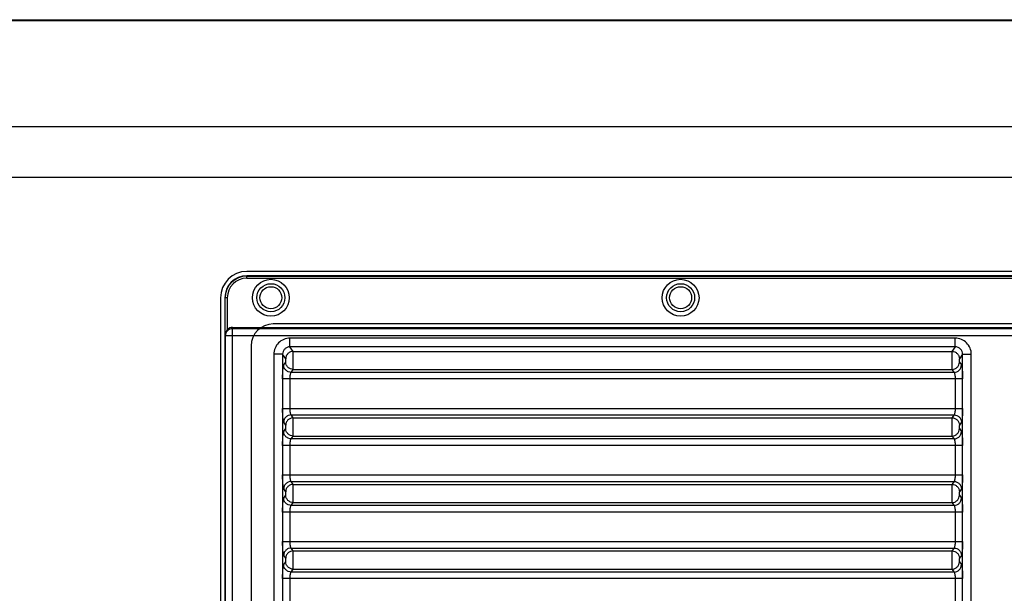
# Model space of a CAD drawing. Units: millimetres. Extents: x 0 to 1980, y 0 to 816.
# Drawn here: x 1368 to 1592, y 662 to 793 of the extents above; entities that cross this region are included whole.
import ezdxf

# ---------------------------------------------------------------- set-up
doc = ezdxf.new("R2010")
doc.units = ezdxf.units.MM

# ---------------------------------------------------------------- blocks, each defined once
blk = doc.blocks.new('EVENT-210_1')
at = {"linetype": 'Continuous'}
for p, q in [((1550.425, 205.037), (1619.925, 205.037)), ((1550.725, 205.022), (1619.625, 205.022)), ((1619.625, 202.587), (1550.725, 202.587)), ((1550.425, 201.441), (1619.925, 201.441)), ((1604.725, 199.288), (1565.625, 199.288)), ((1604.725, 199.188), (1565.625, 199.188)), ((1565.625, 199.133), (1565.625, 199.188)), ((1565.625, 199.183), (1604.725, 199.183)), ((1565.625, 199.133), (1604.725, 199.133)), ((1565.025, 198.688), (1565.025, 185.188)), ((1565.181, 198.688), (1565.125, 198.688)), ((1565.125, 198.688), (1565.125, 185.188)), ((1565.131, 197.849), (1565.131, 198.688)), ((1565.181, 197.958), (1565.181, 198.688)), ((1565.301, 198.011), (1605.05, 198.011)), ((1565.302, 197.979), (1565.301, 198.011)), ((1605.049, 197.979), (1565.302, 197.979)), ((1565.302, 185.897), (1565.302, 197.979)), ((1604.125, 198.088), (1566.225, 198.088)), ((1565.132, 197.819), (1565.131, 197.849)), ((1605.219, 197.819), (1565.132, 197.819)), ((1565.132, 197.819), (1565.132, 186.057)), ((1581.791, 197.765), (1566.61, 197.765)), ((1566.61, 197.567), (1566.61, 197.765)), ((1581.791, 197.567), (1581.791, 197.765)), ((1565.725, 197.588), (1565.725, 186.288)), ((1566.683, 197.463), (1566.61, 197.567)), ((1581.791, 197.567), (1566.61, 197.567)), ((1581.791, 197.567), (1581.718, 197.463)), ((1566.441, 197.396), (1566.242, 197.396)), ((1566.242, 197.396), (1566.242, 186.48)), ((1566.514, 197.294), (1566.441, 197.396)), ((1566.441, 197.396), (1566.441, 186.48)), ((1566.683, 197.463), (1581.718, 197.463)), ((1581.959, 197.396), (1581.887, 197.294)), ((1581.959, 186.48), (1581.959, 197.396)), ((1581.959, 197.396), (1582.159, 197.396)), ((1582.159, 186.48), (1582.159, 197.396)), ((1566.467, 197.153), (1566.514, 197.219)), ((1581.887, 197.219), (1581.934, 197.153)), ((1566.636, 196.984), (1566.683, 197.05)), ((1581.764, 196.984), (1566.636, 196.984)), ((1566.683, 197.05), (1581.718, 197.05)), ((1581.718, 197.05), (1581.764, 196.984)), ((1581.958, 196.835), (1566.442, 196.835)), ((1566.612, 196.161), (1566.612, 196.835)), ((1581.789, 196.835), (1581.789, 196.161)), ((1566.442, 196.161), (1581.958, 196.161)), ((1566.683, 195.946), (1566.636, 196.012)), ((1566.636, 196.012), (1581.764, 196.012)), ((1566.683, 195.946), (1581.718, 195.946)), ((1581.764, 196.012), (1581.718, 195.946)), ((1566.514, 195.778), (1566.467, 195.843)), ((1581.934, 195.843), (1581.887, 195.778)), ((1566.467, 195.633), (1566.514, 195.699)), ((1566.636, 195.464), (1566.683, 195.53)), ((1566.683, 195.53), (1581.718, 195.53)), ((1581.718, 195.53), (1581.764, 195.464)), ((1581.887, 195.699), (1581.934, 195.633)), ((1581.958, 195.315), (1566.442, 195.315)), ((1566.612, 194.641), (1566.612, 195.315)), ((1581.764, 195.464), (1566.636, 195.464)), ((1581.789, 195.315), (1581.789, 194.641)), ((1566.442, 194.641), (1581.958, 194.641)), ((1566.683, 194.426), (1566.636, 194.492)), ((1566.636, 194.492), (1581.764, 194.492)), ((1566.683, 194.426), (1581.718, 194.426)), ((1581.764, 194.492), (1581.718, 194.426)), ((1566.514, 194.258), (1566.467, 194.323)), ((1566.467, 194.113), (1566.514, 194.179)), ((1581.934, 194.323), (1581.887, 194.258)), ((1581.887, 194.179), (1581.934, 194.113)), ((1566.636, 193.944), (1566.683, 194.01)), ((1581.764, 193.944), (1566.636, 193.944)), ((1566.683, 194.01), (1581.718, 194.01)), ((1581.718, 194.01), (1581.764, 193.944)), ((1581.958, 193.795), (1566.442, 193.795)), ((1566.612, 193.121), (1566.612, 193.795)), ((1581.789, 193.795), (1581.789, 193.121)), ((1566.442, 193.121), (1581.958, 193.121)), ((1566.514, 192.738), (1566.467, 192.803)), ((1566.683, 192.906), (1566.636, 192.972)), ((1566.636, 192.972), (1581.764, 192.972)), ((1566.683, 192.906), (1581.718, 192.906)), ((1581.764, 192.972), (1581.718, 192.906)), ((1581.934, 192.803), (1581.887, 192.738)), ((1566.467, 192.593), (1566.514, 192.659)), ((1581.887, 192.659), (1581.934, 192.593)), ((1566.636, 192.424), (1566.683, 192.49)), ((1581.764, 192.424), (1566.636, 192.424)), ((1566.683, 192.49), (1581.718, 192.49)), ((1581.718, 192.49), (1581.764, 192.424)), ((1581.958, 192.275), (1566.442, 192.275)), ((1566.612, 191.601), (1566.612, 192.275)), ((1581.789, 192.275), (1581.789, 191.601))]:
    blk.add_line(p, q, dxfattribs=at)
for centre, radius in [((1566.175, 198.688), 0.42), ((1575.525, 198.688), 0.42), ((1566.175, 198.688), 0.32), ((1566.175, 198.688), 0.25), ((1575.525, 198.688), 0.32), ((1575.525, 198.688), 0.25)]:
    blk.add_circle(centre, radius, dxfattribs=at)
for centre, radius in [((1565.625, 198.688), 0.6), ((1565.625, 198.688), 0.5), ((1565.625, 198.688), 0.495), ((1565.625, 198.688), 0.445), ((1566.225, 197.588), 0.5)]:
    blk.add_arc(centre, radius, 90, 180, dxfattribs=at)
blk.add_ellipse((1565.302, 197.83), major_axis=(-0.009, 0.181), ratio=0.939566, start_param=-0.045029, end_param=0.739943, dxfattribs=at)
for points, knots in [([(1565.302, 197.979), (1565.28, 197.979), (1565.236, 197.97), (1565.18, 197.935), (1565.142, 197.882), (1565.132, 197.84), (1565.132, 197.819)], [0, 0, 0, 0, 0.256884, 0.510066, 0.757368, 1, 1, 1, 1]), ([(1565.181, 197.958), (1565.166, 197.942), (1565.141, 197.909), (1565.131, 197.868), (1565.131, 197.849)], [0, 0, 0, 0, 0.526333, 1, 1, 1, 1]), ([(1566.61, 197.765), (1566.562, 197.765), (1566.465, 197.746), (1566.343, 197.664), (1566.261, 197.541), (1566.242, 197.444), (1566.242, 197.396)], [0, 0, 0, 0, 0.25003, 0.499977, 0.749938, 1, 1, 1, 1]), ([(1582.159, 197.396), (1582.159, 197.444), (1582.14, 197.541), (1582.058, 197.664), (1581.936, 197.746), (1581.839, 197.765), (1581.791, 197.765)], [0, 0, 0, 0, 0.250058, 0.500022, 0.749967, 1, 1, 1, 1]), ([(1566.61, 197.567), (1566.588, 197.567), (1566.543, 197.558), (1566.486, 197.52), (1566.449, 197.463), (1566.441, 197.418), (1566.441, 197.396)], [0, 0, 0, 0, 0.250114, 0.500718, 0.750885, 1, 1, 1, 1]), ([(1581.959, 197.396), (1581.96, 197.418), (1581.952, 197.463), (1581.915, 197.52), (1581.858, 197.558), (1581.813, 197.567), (1581.791, 197.567)], [0, 0, 0, 0, 0.249112, 0.49928, 0.749882, 1, 1, 1, 1]), ([(1566.683, 197.463), (1566.661, 197.463), (1566.617, 197.454), (1566.561, 197.416), (1566.523, 197.36), (1566.514, 197.316), (1566.514, 197.294)], [0, 0, 0, 0, 0.250067, 0.500593, 0.750773, 1, 1, 1, 1]), ([(1566.514, 197.219), (1566.515, 197.22), (1566.515, 197.224), (1566.516, 197.232), (1566.517, 197.244), (1566.517, 197.257), (1566.517, 197.27), (1566.516, 197.281), (1566.515, 197.289), (1566.515, 197.293), (1566.514, 197.294)], [0, 0, 0, 0, 0.055776, 0.167658, 0.322302, 0.500001, 0.677698, 0.832339, 0.944223, 1, 1, 1, 1]), ([(1566.683, 197.05), (1566.684, 197.057), (1566.684, 197.08), (1566.686, 197.125), (1566.686, 197.186), (1566.686, 197.257), (1566.686, 197.327), (1566.686, 197.389), (1566.684, 197.433), (1566.684, 197.456), (1566.683, 197.463)], [0, 0, 0, 0, 0.054287, 0.166309, 0.321584, 0.499991, 0.6784, 0.833678, 0.945706, 1, 1, 1, 1]), ([(1581.718, 197.463), (1581.717, 197.456), (1581.716, 197.433), (1581.715, 197.389), (1581.715, 197.327), (1581.715, 197.257), (1581.715, 197.186), (1581.715, 197.125), (1581.716, 197.08), (1581.717, 197.057), (1581.718, 197.05)], [0, 0, 0, 0, 0.054294, 0.166322, 0.3216, 0.500009, 0.678416, 0.833691, 0.945713, 1, 1, 1, 1]), ([(1581.718, 197.463), (1581.74, 197.463), (1581.784, 197.454), (1581.84, 197.416), (1581.877, 197.36), (1581.887, 197.316), (1581.887, 197.294)], [0, 0, 0, 0, 0.250067, 0.500593, 0.750773, 1, 1, 1, 1]), ([(1581.887, 197.294), (1581.886, 197.293), (1581.886, 197.289), (1581.885, 197.281), (1581.884, 197.27), (1581.884, 197.257), (1581.884, 197.244), (1581.885, 197.232), (1581.886, 197.224), (1581.886, 197.22), (1581.887, 197.219)], [0, 0, 0, 0, 0.055777, 0.167661, 0.322302, 0.499999, 0.677698, 0.832342, 0.944224, 1, 1, 1, 1]), ([(1566.442, 196.835), (1566.442, 196.873), (1566.443, 196.928), (1566.446, 196.999), (1566.449, 197.045), (1566.453, 197.085), (1566.457, 197.116), (1566.461, 197.138), (1566.465, 197.149), (1566.467, 197.153)], [0, 0, 0, 0, 0.355257, 0.518276, 0.664386, 0.788965, 0.888057, 0.958863, 1, 1, 1, 1]), ([(1566.636, 196.984), (1566.614, 196.985), (1566.57, 196.994), (1566.514, 197.031), (1566.477, 197.087), (1566.467, 197.131), (1566.467, 197.153)], [0, 0, 0, 0, 0.250067, 0.500593, 0.750773, 1, 1, 1, 1]), ([(1566.683, 197.05), (1566.661, 197.05), (1566.617, 197.059), (1566.561, 197.097), (1566.523, 197.153), (1566.514, 197.197), (1566.514, 197.219)], [0, 0, 0, 0, 0.250067, 0.500593, 0.750773, 1, 1, 1, 1]), ([(1581.718, 197.05), (1581.74, 197.05), (1581.784, 197.059), (1581.84, 197.097), (1581.877, 197.153), (1581.887, 197.197), (1581.887, 197.219)], [0, 0, 0, 0, 0.250067, 0.500593, 0.750773, 1, 1, 1, 1]), ([(1581.764, 196.984), (1581.786, 196.985), (1581.831, 196.994), (1581.887, 197.031), (1581.924, 197.087), (1581.934, 197.131), (1581.934, 197.153)], [0, 0, 0, 0, 0.250067, 0.500593, 0.750773, 1, 1, 1, 1]), ([(1581.934, 197.153), (1581.936, 197.149), (1581.94, 197.138), (1581.944, 197.116), (1581.948, 197.085), (1581.952, 197.045), (1581.955, 196.999), (1581.958, 196.928), (1581.958, 196.873), (1581.958, 196.835)], [0, 0, 0, 0, 0.041135, 0.111941, 0.211034, 0.335614, 0.481724, 0.644741, 1, 1, 1, 1]), ([(1566.612, 196.835), (1566.612, 196.853), (1566.613, 196.887), (1566.618, 196.931), (1566.624, 196.961), (1566.631, 196.978), (1566.634, 196.983), (1566.636, 196.984)], [0, 0, 0, 0, 0.35006, 0.654638, 0.877301, 0.951074, 1, 1, 1, 1]), ([(1581.764, 196.984), (1581.767, 196.983), (1581.77, 196.978), (1581.777, 196.961), (1581.783, 196.931), (1581.788, 196.887), (1581.789, 196.853), (1581.789, 196.835)], [0, 0, 0, 0, 0.048923, 0.122698, 0.345362, 0.649937, 1, 1, 1, 1]), ([(1566.467, 195.843), (1566.465, 195.847), (1566.461, 195.859), (1566.457, 195.88), (1566.453, 195.912), (1566.449, 195.951), (1566.446, 195.997), (1566.443, 196.068), (1566.442, 196.123), (1566.442, 196.161)], [0, 0, 0, 0, 0.041135, 0.111941, 0.211034, 0.335614, 0.481724, 0.644741, 1, 1, 1, 1]), ([(1566.636, 196.012), (1566.614, 196.012), (1566.57, 196.003), (1566.514, 195.965), (1566.477, 195.909), (1566.467, 195.865), (1566.467, 195.843)], [0, 0, 0, 0, 0.250067, 0.500593, 0.750773, 1, 1, 1, 1]), ([(1566.683, 195.946), (1566.661, 195.946), (1566.617, 195.937), (1566.561, 195.899), (1566.523, 195.844), (1566.514, 195.799), (1566.514, 195.778)], [0, 0, 0, 0, 0.250067, 0.500593, 0.750773, 1, 1, 1, 1]), ([(1566.636, 196.012), (1566.634, 196.013), (1566.631, 196.019), (1566.624, 196.035), (1566.618, 196.065), (1566.613, 196.11), (1566.612, 196.143), (1566.612, 196.161)], [0, 0, 0, 0, 0.048923, 0.122698, 0.345362, 0.649937, 1, 1, 1, 1]), ([(1566.683, 195.53), (1566.684, 195.537), (1566.684, 195.561), (1566.686, 195.605), (1566.686, 195.667), (1566.686, 195.738), (1566.686, 195.809), (1566.686, 195.871), (1566.684, 195.916), (1566.684, 195.939), (1566.683, 195.946)], [0, 0, 0, 0, 0.054292, 0.166314, 0.321587, 0.499993, 0.678399, 0.833676, 0.945702, 1, 1, 1, 1]), ([(1581.718, 195.946), (1581.717, 195.939), (1581.717, 195.916), (1581.715, 195.871), (1581.715, 195.809), (1581.715, 195.738), (1581.715, 195.667), (1581.715, 195.605), (1581.716, 195.561), (1581.717, 195.537), (1581.718, 195.53)], [0, 0, 0, 0, 0.054298, 0.166325, 0.321601, 0.500007, 0.678413, 0.833686, 0.945708, 1, 1, 1, 1]), ([(1581.718, 195.946), (1581.74, 195.946), (1581.784, 195.937), (1581.84, 195.899), (1581.878, 195.844), (1581.887, 195.799), (1581.887, 195.778)], [0, 0, 0, 0, 0.250067, 0.500593, 0.750773, 1, 1, 1, 1]), ([(1581.789, 196.161), (1581.789, 196.143), (1581.788, 196.11), (1581.783, 196.065), (1581.777, 196.035), (1581.77, 196.019), (1581.767, 196.013), (1581.764, 196.012)], [0, 0, 0, 0, 0.35006, 0.654638, 0.877301, 0.951074, 1, 1, 1, 1]), ([(1581.764, 196.012), (1581.786, 196.012), (1581.831, 196.003), (1581.887, 195.965), (1581.924, 195.909), (1581.934, 195.865), (1581.934, 195.843)], [0, 0, 0, 0, 0.250067, 0.500593, 0.750773, 1, 1, 1, 1]), ([(1581.958, 196.161), (1581.958, 196.123), (1581.958, 196.068), (1581.955, 195.997), (1581.952, 195.951), (1581.948, 195.912), (1581.944, 195.88), (1581.94, 195.859), (1581.936, 195.847), (1581.934, 195.843)], [0, 0, 0, 0, 0.355257, 0.518276, 0.664386, 0.788965, 0.888057, 0.958863, 1, 1, 1, 1]), ([(1566.514, 195.699), (1566.515, 195.7), (1566.515, 195.704), (1566.516, 195.713), (1566.517, 195.725), (1566.517, 195.738), (1566.517, 195.752), (1566.516, 195.763), (1566.515, 195.772), (1566.515, 195.776), (1566.514, 195.778)], [0, 0, 0, 0, 0.055776, 0.167658, 0.322302, 0.500001, 0.677698, 0.832339, 0.944223, 1, 1, 1, 1]), ([(1581.887, 195.778), (1581.886, 195.776), (1581.886, 195.772), (1581.885, 195.763), (1581.884, 195.752), (1581.884, 195.738), (1581.884, 195.725), (1581.885, 195.713), (1581.886, 195.704), (1581.886, 195.7), (1581.887, 195.699)], [0, 0, 0, 0, 0.055777, 0.167661, 0.322302, 0.499999, 0.677698, 0.832342, 0.944224, 1, 1, 1, 1]), ([(1566.442, 195.315), (1566.442, 195.353), (1566.443, 195.408), (1566.446, 195.479), (1566.449, 195.525), (1566.453, 195.565), (1566.457, 195.596), (1566.461, 195.618), (1566.465, 195.629), (1566.467, 195.633)], [0, 0, 0, 0, 0.355257, 0.518276, 0.664386, 0.788965, 0.888057, 0.958863, 1, 1, 1, 1]), ([(1566.636, 195.464), (1566.614, 195.465), (1566.57, 195.474), (1566.514, 195.511), (1566.477, 195.567), (1566.467, 195.611), (1566.467, 195.633)], [0, 0, 0, 0, 0.250067, 0.500593, 0.750773, 1, 1, 1, 1]), ([(1566.683, 195.53), (1566.661, 195.53), (1566.617, 195.539), (1566.561, 195.577), (1566.523, 195.633), (1566.514, 195.677), (1566.514, 195.699)], [0, 0, 0, 0, 0.250067, 0.500593, 0.750773, 1, 1, 1, 1]), ([(1581.718, 195.53), (1581.74, 195.53), (1581.784, 195.539), (1581.84, 195.577), (1581.878, 195.633), (1581.887, 195.677), (1581.887, 195.699)], [0, 0, 0, 0, 0.250067, 0.500593, 0.750773, 1, 1, 1, 1]), ([(1581.764, 195.464), (1581.786, 195.465), (1581.831, 195.474), (1581.887, 195.511), (1581.924, 195.567), (1581.934, 195.611), (1581.934, 195.633)], [0, 0, 0, 0, 0.250067, 0.500593, 0.750773, 1, 1, 1, 1]), ([(1581.934, 195.633), (1581.936, 195.629), (1581.94, 195.618), (1581.944, 195.596), (1581.948, 195.565), (1581.952, 195.525), (1581.955, 195.479), (1581.958, 195.408), (1581.958, 195.353), (1581.958, 195.315)], [0, 0, 0, 0, 0.041135, 0.111941, 0.211034, 0.335614, 0.481724, 0.644741, 1, 1, 1, 1]), ([(1566.612, 195.315), (1566.612, 195.333), (1566.613, 195.367), (1566.618, 195.411), (1566.624, 195.441), (1566.631, 195.458), (1566.634, 195.463), (1566.636, 195.464)], [0, 0, 0, 0, 0.35006, 0.654638, 0.877301, 0.951074, 1, 1, 1, 1]), ([(1581.764, 195.464), (1581.767, 195.463), (1581.77, 195.458), (1581.777, 195.441), (1581.783, 195.411), (1581.788, 195.367), (1581.789, 195.333), (1581.789, 195.315)], [0, 0, 0, 0, 0.048923, 0.122698, 0.345362, 0.649937, 1, 1, 1, 1]), ([(1566.467, 194.323), (1566.465, 194.327), (1566.461, 194.339), (1566.457, 194.36), (1566.453, 194.392), (1566.449, 194.431), (1566.446, 194.477), (1566.443, 194.548), (1566.442, 194.603), (1566.442, 194.641)], [0, 0, 0, 0, 0.041135, 0.111941, 0.211034, 0.335614, 0.481724, 0.644741, 1, 1, 1, 1]), ([(1566.636, 194.492), (1566.634, 194.493), (1566.631, 194.499), (1566.624, 194.515), (1566.618, 194.545), (1566.613, 194.59), (1566.612, 194.623), (1566.612, 194.641)], [0, 0, 0, 0, 0.048923, 0.122698, 0.345362, 0.649937, 1, 1, 1, 1]), ([(1581.789, 194.641), (1581.789, 194.623), (1581.788, 194.59), (1581.783, 194.545), (1581.777, 194.515), (1581.77, 194.499), (1581.767, 194.493), (1581.764, 194.492)], [0, 0, 0, 0, 0.35006, 0.654638, 0.877301, 0.951074, 1, 1, 1, 1]), ([(1581.958, 194.641), (1581.958, 194.603), (1581.958, 194.548), (1581.955, 194.477), (1581.952, 194.431), (1581.948, 194.392), (1581.944, 194.36), (1581.94, 194.339), (1581.936, 194.327), (1581.934, 194.323)], [0, 0, 0, 0, 0.355257, 0.518276, 0.664386, 0.788965, 0.888057, 0.958863, 1, 1, 1, 1]), ([(1566.636, 194.492), (1566.614, 194.492), (1566.57, 194.483), (1566.514, 194.445), (1566.477, 194.389), (1566.467, 194.345), (1566.467, 194.323)], [0, 0, 0, 0, 0.250067, 0.500593, 0.750773, 1, 1, 1, 1]), ([(1566.683, 194.426), (1566.661, 194.426), (1566.617, 194.417), (1566.561, 194.379), (1566.523, 194.324), (1566.514, 194.279), (1566.514, 194.258)], [0, 0, 0, 0, 0.250067, 0.500593, 0.750773, 1, 1, 1, 1]), ([(1566.683, 194.01), (1566.684, 194.017), (1566.684, 194.041), (1566.686, 194.085), (1566.686, 194.147), (1566.686, 194.218), (1566.686, 194.289), (1566.686, 194.351), (1566.684, 194.396), (1566.684, 194.419), (1566.683, 194.426)], [0, 0, 0, 0, 0.054292, 0.166314, 0.321587, 0.499993, 0.678399, 0.833676, 0.945702, 1, 1, 1, 1]), ([(1581.718, 194.426), (1581.717, 194.419), (1581.717, 194.396), (1581.715, 194.351), (1581.715, 194.289), (1581.715, 194.218), (1581.715, 194.147), (1581.715, 194.085), (1581.716, 194.041), (1581.717, 194.017), (1581.718, 194.01)], [0, 0, 0, 0, 0.054298, 0.166325, 0.321601, 0.500007, 0.678413, 0.833686, 0.945708, 1, 1, 1, 1]), ([(1581.718, 194.426), (1581.74, 194.426), (1581.784, 194.417), (1581.84, 194.379), (1581.878, 194.324), (1581.887, 194.279), (1581.887, 194.258)], [0, 0, 0, 0, 0.250067, 0.500593, 0.750773, 1, 1, 1, 1]), ([(1581.764, 194.492), (1581.786, 194.492), (1581.831, 194.483), (1581.887, 194.445), (1581.924, 194.389), (1581.934, 194.345), (1581.934, 194.323)], [0, 0, 0, 0, 0.250067, 0.500593, 0.750773, 1, 1, 1, 1]), ([(1566.514, 194.179), (1566.515, 194.18), (1566.515, 194.184), (1566.516, 194.193), (1566.517, 194.205), (1566.517, 194.218), (1566.517, 194.232), (1566.516, 194.243), (1566.515, 194.252), (1566.515, 194.256), (1566.514, 194.258)], [0, 0, 0, 0, 0.055776, 0.167658, 0.322302, 0.500001, 0.677698, 0.832339, 0.944223, 1, 1, 1, 1]), ([(1566.683, 194.01), (1566.661, 194.01), (1566.617, 194.019), (1566.561, 194.057), (1566.523, 194.113), (1566.514, 194.157), (1566.514, 194.179)], [0, 0, 0, 0, 0.250067, 0.500593, 0.750773, 1, 1, 1, 1]), ([(1581.718, 194.01), (1581.74, 194.01), (1581.784, 194.019), (1581.84, 194.057), (1581.878, 194.113), (1581.887, 194.157), (1581.887, 194.179)], [0, 0, 0, 0, 0.250067, 0.500593, 0.750773, 1, 1, 1, 1]), ([(1581.887, 194.258), (1581.886, 194.256), (1581.886, 194.252), (1581.885, 194.243), (1581.884, 194.232), (1581.884, 194.218), (1581.884, 194.205), (1581.885, 194.193), (1581.886, 194.184), (1581.886, 194.18), (1581.887, 194.179)], [0, 0, 0, 0, 0.055777, 0.167661, 0.322302, 0.499999, 0.677698, 0.832342, 0.944224, 1, 1, 1, 1]), ([(1566.442, 193.795), (1566.442, 193.833), (1566.443, 193.888), (1566.446, 193.959), (1566.449, 194.005), (1566.453, 194.045), (1566.457, 194.076), (1566.461, 194.098), (1566.465, 194.109), (1566.467, 194.113)], [0, 0, 0, 0, 0.355257, 0.518276, 0.664386, 0.788965, 0.888057, 0.958863, 1, 1, 1, 1]), ([(1566.636, 193.944), (1566.614, 193.945), (1566.57, 193.954), (1566.514, 193.991), (1566.477, 194.047), (1566.467, 194.091), (1566.467, 194.113)], [0, 0, 0, 0, 0.250067, 0.500593, 0.750773, 1, 1, 1, 1]), ([(1566.612, 193.795), (1566.612, 193.813), (1566.613, 193.847), (1566.618, 193.891), (1566.624, 193.921), (1566.631, 193.938), (1566.634, 193.943), (1566.636, 193.944)], [0, 0, 0, 0, 0.35006, 0.654638, 0.877301, 0.951074, 1, 1, 1, 1]), ([(1581.764, 193.944), (1581.786, 193.945), (1581.831, 193.954), (1581.887, 193.991), (1581.924, 194.047), (1581.934, 194.091), (1581.934, 194.113)], [0, 0, 0, 0, 0.250067, 0.500593, 0.750773, 1, 1, 1, 1]), ([(1581.764, 193.944), (1581.767, 193.943), (1581.77, 193.938), (1581.777, 193.921), (1581.783, 193.891), (1581.788, 193.847), (1581.789, 193.813), (1581.789, 193.795)], [0, 0, 0, 0, 0.048923, 0.122698, 0.345362, 0.649937, 1, 1, 1, 1]), ([(1581.934, 194.113), (1581.936, 194.109), (1581.94, 194.098), (1581.944, 194.076), (1581.948, 194.045), (1581.952, 194.005), (1581.955, 193.959), (1581.958, 193.888), (1581.958, 193.833), (1581.958, 193.795)], [0, 0, 0, 0, 0.041135, 0.111941, 0.211034, 0.335614, 0.481724, 0.644741, 1, 1, 1, 1]), ([(1566.467, 192.803), (1566.465, 192.807), (1566.461, 192.819), (1566.457, 192.84), (1566.453, 192.872), (1566.449, 192.911), (1566.446, 192.957), (1566.443, 193.028), (1566.442, 193.083), (1566.442, 193.121)], [0, 0, 0, 0, 0.041135, 0.111941, 0.211034, 0.335614, 0.481724, 0.644741, 1, 1, 1, 1]), ([(1566.636, 192.972), (1566.634, 192.973), (1566.631, 192.979), (1566.624, 192.995), (1566.618, 193.025), (1566.613, 193.07), (1566.612, 193.103), (1566.612, 193.121)], [0, 0, 0, 0, 0.048923, 0.122698, 0.345362, 0.649937, 1, 1, 1, 1]), ([(1581.789, 193.121), (1581.789, 193.103), (1581.788, 193.07), (1581.783, 193.025), (1581.777, 192.995), (1581.77, 192.979), (1581.767, 192.973), (1581.764, 192.972)], [0, 0, 0, 0, 0.35006, 0.654638, 0.877301, 0.951074, 1, 1, 1, 1]), ([(1581.958, 193.121), (1581.958, 193.083), (1581.958, 193.028), (1581.955, 192.957), (1581.952, 192.911), (1581.948, 192.872), (1581.944, 192.84), (1581.94, 192.819), (1581.936, 192.807), (1581.934, 192.803)], [0, 0, 0, 0, 0.355257, 0.518276, 0.664386, 0.788965, 0.888057, 0.958863, 1, 1, 1, 1]), ([(1566.636, 192.972), (1566.614, 192.972), (1566.57, 192.963), (1566.514, 192.925), (1566.477, 192.869), (1566.467, 192.825), (1566.467, 192.803)], [0, 0, 0, 0, 0.250067, 0.500593, 0.750773, 1, 1, 1, 1]), ([(1566.683, 192.906), (1566.661, 192.906), (1566.617, 192.897), (1566.561, 192.859), (1566.523, 192.804), (1566.514, 192.759), (1566.514, 192.738)], [0, 0, 0, 0, 0.250067, 0.500593, 0.750773, 1, 1, 1, 1]), ([(1566.683, 192.49), (1566.684, 192.497), (1566.684, 192.521), (1566.686, 192.565), (1566.686, 192.627), (1566.686, 192.698), (1566.686, 192.769), (1566.686, 192.831), (1566.684, 192.876), (1566.684, 192.899), (1566.683, 192.906)], [0, 0, 0, 0, 0.054292, 0.166314, 0.321587, 0.499993, 0.678399, 0.833676, 0.945702, 1, 1, 1, 1]), ([(1581.718, 192.906), (1581.717, 192.899), (1581.717, 192.876), (1581.715, 192.831), (1581.715, 192.769), (1581.715, 192.698), (1581.715, 192.627), (1581.715, 192.565), (1581.716, 192.521), (1581.717, 192.497), (1581.718, 192.49)], [0, 0, 0, 0, 0.054298, 0.166325, 0.321601, 0.500007, 0.678413, 0.833686, 0.945708, 1, 1, 1, 1]), ([(1581.718, 192.906), (1581.74, 192.906), (1581.784, 192.897), (1581.84, 192.859), (1581.878, 192.804), (1581.887, 192.759), (1581.887, 192.738)], [0, 0, 0, 0, 0.250067, 0.500593, 0.750773, 1, 1, 1, 1]), ([(1581.764, 192.972), (1581.786, 192.972), (1581.831, 192.963), (1581.887, 192.925), (1581.924, 192.869), (1581.934, 192.825), (1581.934, 192.803)], [0, 0, 0, 0, 0.250067, 0.500593, 0.750773, 1, 1, 1, 1]), ([(1566.442, 192.275), (1566.442, 192.313), (1566.443, 192.368), (1566.446, 192.439), (1566.449, 192.485), (1566.453, 192.525), (1566.457, 192.556), (1566.461, 192.578), (1566.465, 192.589), (1566.467, 192.593)], [0, 0, 0, 0, 0.355257, 0.518276, 0.664386, 0.788965, 0.888057, 0.958863, 1, 1, 1, 1]), ([(1566.636, 192.424), (1566.614, 192.425), (1566.57, 192.434), (1566.514, 192.471), (1566.477, 192.527), (1566.467, 192.571), (1566.467, 192.593)], [0, 0, 0, 0, 0.250067, 0.500593, 0.750773, 1, 1, 1, 1]), ([(1566.514, 192.659), (1566.515, 192.66), (1566.515, 192.664), (1566.516, 192.673), (1566.517, 192.685), (1566.517, 192.698), (1566.517, 192.712), (1566.516, 192.723), (1566.515, 192.732), (1566.515, 192.736), (1566.514, 192.738)], [0, 0, 0, 0, 0.055776, 0.167658, 0.322302, 0.500001, 0.677698, 0.832339, 0.944223, 1, 1, 1, 1]), ([(1566.683, 192.49), (1566.661, 192.49), (1566.617, 192.499), (1566.561, 192.537), (1566.523, 192.593), (1566.514, 192.637), (1566.514, 192.659)], [0, 0, 0, 0, 0.250067, 0.500593, 0.750773, 1, 1, 1, 1]), ([(1581.718, 192.49), (1581.74, 192.49), (1581.784, 192.499), (1581.84, 192.537), (1581.878, 192.593), (1581.887, 192.637), (1581.887, 192.659)], [0, 0, 0, 0, 0.250067, 0.500593, 0.750773, 1, 1, 1, 1]), ([(1581.764, 192.424), (1581.786, 192.425), (1581.831, 192.434), (1581.887, 192.471), (1581.924, 192.527), (1581.934, 192.571), (1581.934, 192.593)], [0, 0, 0, 0, 0.250067, 0.500593, 0.750773, 1, 1, 1, 1]), ([(1581.887, 192.738), (1581.886, 192.736), (1581.886, 192.732), (1581.885, 192.723), (1581.884, 192.712), (1581.884, 192.698), (1581.884, 192.685), (1581.885, 192.673), (1581.886, 192.664), (1581.886, 192.66), (1581.887, 192.659)], [0, 0, 0, 0, 0.055777, 0.167661, 0.322302, 0.499999, 0.677698, 0.832342, 0.944224, 1, 1, 1, 1]), ([(1581.934, 192.593), (1581.936, 192.589), (1581.94, 192.578), (1581.944, 192.556), (1581.948, 192.525), (1581.952, 192.485), (1581.955, 192.439), (1581.958, 192.368), (1581.958, 192.313), (1581.958, 192.275)], [0, 0, 0, 0, 0.041135, 0.111941, 0.211034, 0.335614, 0.481724, 0.644741, 1, 1, 1, 1]), ([(1566.612, 192.275), (1566.612, 192.293), (1566.613, 192.327), (1566.618, 192.371), (1566.624, 192.401), (1566.631, 192.418), (1566.634, 192.423), (1566.636, 192.424)], [0, 0, 0, 0, 0.35006, 0.654638, 0.877301, 0.951074, 1, 1, 1, 1]), ([(1581.764, 192.424), (1581.767, 192.423), (1581.77, 192.418), (1581.777, 192.401), (1581.783, 192.371), (1581.788, 192.327), (1581.789, 192.293), (1581.789, 192.275)], [0, 0, 0, 0, 0.048923, 0.122698, 0.345362, 0.649937, 1, 1, 1, 1])]:
    blk.add_open_spline(points, degree=3, knots=knots, dxfattribs=at)

msp = doc.modelspace()

# ---------------------------------------------------------------- block references
at = {"xscale": 10, "yscale": 10, "zscale": 10}
msp.add_blockref('EVENT-210_1', (-14236.76, -1257.31), dxfattribs=at)

doc.saveas('drawing.dxf')
